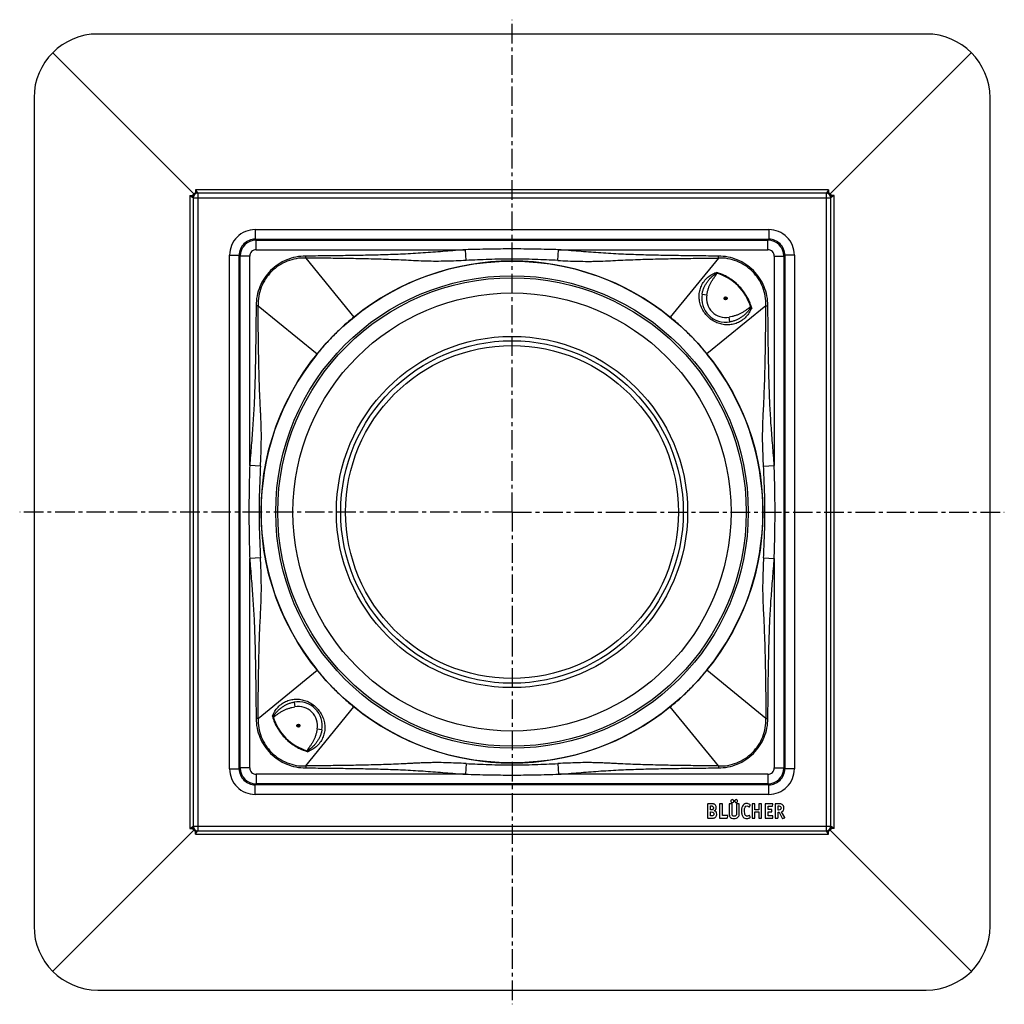
# Model space of a CAD drawing. Units: millimetres. Extents: x 57 to 366, y -339 to 257.
# Drawn here: x 57 to 366, y -339 to -30 of the extents above; entities that cross this region are included whole.
import ezdxf

# ---------------------------------------------------------------- set-up
doc = ezdxf.new("R2010")
doc.units = ezdxf.units.MM
doc.header["$LTSCALE"] = 16.335
doc.linetypes.add('CENTER', pattern=[0.6, 0.375, -0.075, 0.075, -0.075])
doc.layers.get('0').update_dxf_attribs({"linetype": 'CONTINUOUS'})
doc.layers.add('AXES', color=7, linetype='CONTINUOUS')
doc.layers.add('DEFAULT_1', color=7, linetype='CENTER')

msp = doc.modelspace()

# ---------------------------------------------------------------- linework, layer by layer
at = {"color": 7, "linetype": 'Continuous'}
for p, q in [((341.04, -34.13), (81.04, -34.13)), ((111.21, -84.3), (66.9, -39.99)), ((310.87, -84.3), (355.18, -39.99)), ((61.04, -54.13), (61.04, -314.13)), ((361.04, -314.13), (361.04, -54.13)), ((111.71, -83.05), (111.71, -83.97)), ((111.71, -83.05), (112.27, -83.86)), ((310.37, -83.05), (111.71, -83.05)), ((310.37, -83.05), (309.81, -83.86)), ((310.37, -83.05), (310.37, -83.97)), ((109.96, -84.8), (109.96, -283.46)), ((109.96, -84.8), (110.77, -85.36)), ((109.96, -84.8), (110.88, -84.8)), ((312.11, -84.8), (311.2, -84.8)), ((312.11, -84.8), (311.31, -85.36)), ((312.11, -283.46), (312.11, -84.8)), ((211.04, -105.38), (210.98, -105.38)), ((211.1, -105.38), (211.04, -105.38)), ((210.98, -262.88), (211.04, -262.88)), ((211.04, -262.88), (211.09, -262.88)), ((272.42, -275.85), (272.42, -280.07)), ((273.61, -275.72), (272.55, -275.72)), ((273.28, -276.38), (273.62, -276.38)), ((273.28, -277.58), (273.28, -276.38)), ((273.55, -277.58), (273.28, -277.58)), ((276.18, -275.85), (276.18, -280.07)), ((276.94, -275.72), (276.31, -275.72)), ((277.07, -279.4), (277.07, -275.85)), ((279.21, -275.85), (279.21, -278.69)), ((279.97, -275.72), (279.34, -275.72)), ((280.1, -278.69), (280.1, -275.85)), ((281.5, -275.85), (281.5, -278.7)), ((282.22, -275.72), (281.64, -275.72)), ((282.36, -278.69), (282.36, -275.85)), ((285.53, -276.63), (285.8, -276.15)), ((286.36, -275.85), (286.36, -280.07)), ((287.12, -275.72), (286.5, -275.72)), ((287.26, -277.56), (287.26, -275.86)), ((288.48, -277.56), (287.26, -277.56)), ((288.48, -275.86), (288.48, -277.56)), ((289.24, -275.72), (288.61, -275.72)), ((289.38, -280.07), (289.38, -275.85)), ((290.48, -275.85), (290.48, -280.07)), ((292.81, -275.72), (290.62, -275.72)), ((291.38, -276.43), (292.65, -276.43)), ((291.38, -277.5), (291.38, -276.43)), ((292.47, -277.5), (291.38, -277.5)), ((292.61, -278.08), (292.61, -277.64)), ((292.79, -276.32), (292.93, -275.87)), ((293.64, -275.85), (293.64, -280.05)), ((294.84, -275.72), (293.78, -275.72)), ((294.52, -276.38), (294.77, -276.38)), ((294.52, -277.67), (294.52, -276.38)), ((294.69, -277.67), (294.52, -277.67)), ((272.55, -280.21), (273.66, -280.21)), ((273.28, -278.26), (273.59, -278.26)), ((273.28, -279.49), (273.28, -278.26)), ((273.58, -279.49), (273.28, -279.49)), ((276.31, -280.21), (278.48, -280.21)), ((278.63, -279.4), (277.07, -279.4)), ((278.63, -280.09), (278.75, -279.55)), ((278.76, -279.47), (278.76, -279.49)), ((285.8, -279.81), (285.54, -279.36)), ((286.5, -280.21), (287.12, -280.21)), ((287.26, -278.22), (288.48, -278.22)), ((287.26, -280.07), (287.26, -278.22)), ((288.48, -278.22), (288.48, -280.07)), ((288.61, -280.21), (289.24, -280.21)), ((290.62, -280.21), (292.76, -280.21)), ((291.38, -278.22), (292.47, -278.22)), ((291.38, -279.49), (291.38, -278.22)), ((292.76, -279.49), (291.38, -279.49)), ((292.89, -280.07), (292.89, -279.63)), ((293.78, -280.21), (294.38, -280.21)), ((294.52, -278.37), (294.86, -278.37)), ((294.52, -280.07), (294.52, -278.37)), ((294.86, -278.37), (295.79, -280.23)), ((296.61, -279.97), (295.64, -278.26)), ((295.96, -280.31), (296.54, -280.14)), ((111.21, -283.96), (66.9, -328.27)), ((109.96, -283.46), (110.77, -282.9)), ((109.96, -283.46), (110.88, -283.46)), ((310.87, -283.96), (355.18, -328.27)), ((312.11, -283.46), (311.2, -283.46)), ((312.11, -283.46), (311.31, -282.9)), ((111.71, -285.21), (111.71, -284.29)), ((111.71, -285.21), (112.27, -284.4)), ((111.71, -285.21), (310.37, -285.21)), ((310.37, -285.21), (309.81, -284.4)), ((310.37, -285.21), (310.37, -284.29)), ((81.04, -334.13), (341.04, -334.13))]:
    msp.add_line(p, q, dxfattribs=at)
at = {"color": 9, "linetype": 'Continuous'}
for p, q in [((110.96, -85.55), (110.77, -85.36)), ((110.96, -85.55), (110.96, -282.71)), ((110.96, -85.55), (311.11, -85.55)), ((112.46, -84.05), (112.27, -83.86)), ((112.46, -84.05), (112.46, -284.21)), ((309.62, -84.05), (112.46, -84.05)), ((309.62, -84.05), (309.81, -83.86)), ((309.62, -84.05), (309.62, -284.21)), ((311.11, -85.55), (311.31, -85.36)), ((311.11, -282.71), (311.11, -85.55)), ((130.43, -95.52), (130.43, -98.52)), ((130.43, -95.52), (291.64, -95.52)), ((291.64, -95.52), (291.64, -98.52)), ((130.74, -98.83), (130.43, -98.52)), ((130.43, -98.52), (291.64, -98.52)), ((130.74, -101.83), (130.74, -98.83)), ((130.74, -98.83), (291.33, -98.83)), ((291.33, -98.83), (291.64, -98.52)), ((291.33, -101.83), (291.33, -98.83)), ((130.74, -101.83), (196.41, -101.83)), ((196.64, -105.19), (196.41, -101.83)), ((225.44, -105.19), (225.67, -101.83)), ((225.67, -101.83), (291.33, -101.83)), ((122.43, -264.73), (122.43, -103.52)), ((122.43, -103.52), (125.43, -103.52)), ((125.43, -264.73), (125.43, -103.52)), ((125.74, -103.83), (125.43, -103.52)), ((125.74, -264.42), (125.74, -103.83)), ((128.74, -103.83), (125.74, -103.83)), ((128.74, -169.5), (128.74, -103.83)), ((146.29, -104.44), (146.29, -103.82)), ((146.29, -104.44), (161.38, -123.01)), ((275.79, -104.44), (260.7, -123.01)), ((275.79, -104.44), (275.79, -103.82)), ((293.33, -103.83), (293.33, -169.5)), ((293.33, -103.83), (296.33, -103.83)), ((296.33, -103.83), (296.64, -103.52)), ((296.33, -103.83), (296.33, -264.42)), ((296.64, -103.52), (296.64, -264.73)), ((299.64, -103.52), (296.64, -103.52)), ((299.64, -103.52), (299.64, -264.73)), ((275.05, -109.2), (275.27, -109.19)), ((275.27, -109.19), (275.15, -108.92)), ((270.7, -115.73), (272.17, -116)), ((131.35, -119.38), (130.73, -119.38)), ((131.35, -119.38), (149.92, -134.47)), ((290.73, -119.38), (272.16, -134.47)), ((285.96, -120.12), (285.98, -119.89)), ((286.25, -120.02), (285.98, -119.89)), ((290.73, -119.38), (291.34, -119.38)), ((279.44, -124.47), (279.17, -122.99)), ((132.1, -169.73), (128.74, -169.5)), ((289.98, -169.73), (293.33, -169.5)), ((132.1, -198.53), (128.74, -198.76)), ((128.74, -264.42), (128.74, -198.76)), ((289.98, -198.53), (293.33, -198.76)), ((293.33, -198.76), (293.33, -264.42)), ((131.35, -248.88), (149.92, -233.79)), ((290.73, -248.88), (272.16, -233.79)), ((142.64, -243.79), (142.91, -245.26)), ((146.29, -263.82), (161.38, -245.25)), ((275.79, -263.82), (260.7, -245.25)), ((131.35, -248.88), (130.73, -248.88)), ((135.83, -248.24), (136.1, -248.36)), ((136.11, -248.14), (136.1, -248.36)), ((290.73, -248.88), (291.34, -248.88)), ((151.38, -252.53), (149.9, -252.26)), ((147.03, -259.06), (146.8, -259.07)), ((146.8, -259.07), (146.93, -259.34)), ((122.43, -264.73), (125.43, -264.73)), ((125.74, -264.42), (125.43, -264.73)), ((128.74, -264.42), (125.74, -264.42)), ((146.29, -263.82), (146.29, -264.44)), ((196.64, -263.07), (196.41, -266.42)), ((225.44, -263.07), (225.67, -266.42)), ((275.79, -263.82), (275.79, -264.44)), ((293.33, -264.42), (296.33, -264.42)), ((296.33, -264.42), (296.64, -264.73)), ((299.64, -264.73), (296.64, -264.73)), ((130.74, -266.42), (130.74, -269.42)), ((196.41, -266.42), (130.74, -266.42)), ((291.33, -266.42), (225.67, -266.42)), ((291.33, -266.42), (291.33, -269.42)), ((130.74, -269.42), (130.43, -269.73)), ((291.64, -269.73), (130.43, -269.73)), ((130.43, -272.73), (130.43, -269.73)), ((291.33, -269.42), (130.74, -269.42)), ((291.33, -269.42), (291.64, -269.73)), ((291.64, -272.73), (291.64, -269.73)), ((291.64, -272.73), (130.43, -272.73)), ((110.96, -282.71), (110.77, -282.9)), ((110.96, -282.71), (311.11, -282.71)), ((112.46, -284.21), (112.27, -284.4)), ((112.46, -284.21), (309.62, -284.21)), ((309.62, -284.21), (309.81, -284.4)), ((311.11, -282.71), (311.31, -282.9))]:
    msp.add_line(p, q, dxfattribs=at)
at = {"color": 7, "linetype": 'Continuous'}
for centre, radius, start, end in [((81.04, -54.13), 20, 90, 180), ((341.04, -54.13), 20, 0, 90), ((211.04, -184.13), 78.75, 90.0381, 128.915), ((211.04, -184.13), 78.75, 51.0865, 89.9577), ((278.07, -117.1), 7.5, 169.5021, 280.4979), ((211, -184.09), 78.7, 129.0928, 132.2175), ((210.84, -183.89), 78.44, 128.9139, 129.0939), ((211.23, -183.89), 78.44, 50.9061, 51.0862), ((211.03, -184.14), 78.76, 47.7841, 50.9059), ((211.02, -184.11), 78.73, 132.5036, 134.0023), ((211.02, -184.11), 78.72, 132.2161, 132.5034), ((211.06, -184.11), 78.72, 47.4935, 47.7842), ((211.02, -184.15), 78.78, 45.9961, 47.4929), ((211.06, -184.15), 78.78, 135.9961, 137.4929), ((211.02, -184.11), 78.72, 135.7488, 135.9961), ((211.04, -184.13), 78.75, 134.2507, 135.7487), ((211.02, -184.11), 78.72, 134.0019, 134.2507), ((211.06, -184.11), 78.72, 45.7488, 45.9961), ((211.04, -184.13), 78.75, 44.2507, 45.7487), ((211.06, -184.11), 78.72, 44.0019, 44.2507), ((211.06, -184.11), 78.73, 42.5036, 44.0023), ((211.05, -184.14), 78.76, 137.7841, 140.9059), ((211.02, -184.11), 78.72, 137.4935, 137.7842), ((211.06, -184.11), 78.72, 42.2161, 42.5034), ((211.08, -184.09), 78.7, 39.0928, 42.2175), ((211.04, -184.13), 78.75, 141.0862, 218.9138), ((210.8, -183.93), 78.44, 140.9061, 141.0862), ((211.28, -183.93), 78.44, 38.9139, 39.0939), ((211.04, -184.13), 78.75, 321.0858, 38.9142), ((210.8, -184.33), 78.44, 218.9139, 219.0939), ((211, -184.16), 78.7, 219.0928, 222.2175), ((211.03, -184.12), 78.76, 317.7841, 320.9059), ((211.28, -184.32), 78.44, 320.9061, 321.0862), ((211.02, -184.15), 78.72, 222.2161, 222.5034), ((211.02, -184.14), 78.73, 222.5036, 224.0023), ((211.02, -184.11), 78.78, 315.9961, 317.4929), ((211.06, -184.15), 78.72, 317.4935, 317.7842), ((211.02, -184.15), 78.72, 224.0019, 224.2507), ((211.04, -184.13), 78.75, 224.2507, 225.7487), ((211.02, -184.15), 78.72, 225.7488, 225.9961), ((211.06, -184.11), 78.78, 225.9961, 227.4929), ((211.05, -184.15), 78.73, 312.5036, 314.0023), ((211.06, -184.15), 78.72, 314.0019, 314.2507), ((211.04, -184.13), 78.75, 314.2507, 315.7487), ((211.06, -184.15), 78.72, 315.7488, 315.9961), ((144, -251.16), 7.5, 349.5021, 100.4979), ((211.02, -184.15), 78.72, 227.4935, 227.7842), ((211.05, -184.12), 78.76, 227.7841, 230.9059), ((211.07, -184.17), 78.7, 309.0928, 312.2175), ((211.06, -184.15), 78.72, 312.2161, 312.5034), ((210.84, -184.37), 78.44, 230.9061, 231.0862), ((211.04, -184.13), 78.75, 231.0865, 269.9577), ((211.04, -184.13), 78.75, 270.0381, 308.915), ((211.24, -184.37), 78.44, 308.9139, 309.0939), ((273.85, -276.87), 1.28, 0.0695, 25.708), ((81.04, -314.13), 20, 180, 270), ((341.04, -314.13), 20, 270, 360)]:
    msp.add_arc(centre, radius, start, end, dxfattribs=at)
at = {"color": 9, "linetype": 'Continuous'}
for centre, radius, start, end in [((112.46, -85.56), 1.5, 90.1984, 179.8016), ((309.61, -85.56), 1.5, 0.1984, 89.8016), ((130.43, -103.52), 8, 89.9974, 180.0026), ((291.64, -103.52), 8, 359.9974, 90.0026), ((130.43, -103.52), 5, 89.9865, 180.0135), ((130.74, -103.83), 5, 90.0084, 179.9916), ((291.33, -103.83), 5, 0.0084, 89.9916), ((291.65, -103.52), 5, 359.9865, 90.0135), ((130.74, -103.83), 2, 89.9974, 180.0026), ((291.33, -103.83), 2, 359.9974, 90.0026), ((263.88, -105.1), 11.9, 339.8246, 341.2612), ((270.7, -124.47), 15.95, 16.6702, 73.3298), ((278.07, -117.1), 6, 169.5021, 280.4979), ((290.08, -131.31), 11.92, 108.743, 110.1769), ((144, -251.16), 6, 349.5021, 100.4979), ((132, -236.95), 11.92, 288.7431, 290.1768), ((151.38, -243.79), 15.95, 196.6702, 253.3298), ((158.2, -263.16), 11.9, 159.8246, 161.2611), ((130.43, -264.74), 8, 179.9974, 270.0026), ((130.43, -264.74), 5, 179.9864, 270.0136), ((130.74, -264.42), 5, 180.0084, 269.9916), ((130.74, -264.42), 2, 179.9974, 270.0026), ((291.33, -264.42), 5, 270.0084, 359.9916), ((291.33, -264.42), 2, 269.9974, 0.0026), ((291.64, -264.74), 8, 269.9974, 0.0026), ((291.65, -264.74), 5, 269.9864, 0.0136), ((112.46, -282.7), 1.5, 180.1984, 269.8016), ((309.61, -282.7), 1.5, 270.1984, 359.8016)]:
    msp.add_arc(centre, radius, start, end, dxfattribs=at)
at = {"color": 7, "linetype": 'Continuous'}
for points in [[(110.77, -85.36), (110.77, -85.26), (110.79, -85.07), (110.87, -84.78), (111.01, -84.52), (111.2, -84.29), (111.43, -84.1), (111.69, -83.96), (111.98, -83.88), (112.17, -83.86), (112.27, -83.86)], [(309.81, -83.86), (309.9, -83.86), (310.1, -83.88), (310.38, -83.96), (310.65, -84.1), (310.88, -84.29), (311.06, -84.52), (311.2, -84.78), (311.29, -85.07), (311.31, -85.26), (311.31, -85.36)], [(112.27, -284.4), (112.17, -284.4), (111.98, -284.38), (111.69, -284.29), (111.43, -284.15), (111.2, -283.97), (111.01, -283.74), (110.87, -283.48), (110.79, -283.19), (110.77, -282.99), (110.77, -282.9)], [(311.31, -282.9), (311.31, -282.99), (311.29, -283.19), (311.2, -283.48), (311.06, -283.74), (310.88, -283.97), (310.65, -284.15), (310.38, -284.29), (310.1, -284.38), (309.9, -284.4), (309.81, -284.4)]]:
    msp.add_open_spline(points, degree=3, knots=[0, 0, 0, 0, 0.125007, 0.250003, 0.375001, 0.5, 0.624998, 0.749996, 0.874993, 1, 1, 1, 1], dxfattribs=at)
at = {"color": 9, "linetype": 'Continuous'}
for points, knots in [([(196.41, -101.83), (195.37, -101.91), (193.28, -102.06), (190.15, -102.31), (187.03, -102.57), (183.9, -102.8), (180.77, -103.01), (177.64, -103.18), (174.51, -103.31), (170.33, -103.46), (165.1, -103.59), (158.83, -103.69), (152.56, -103.77), (148.38, -103.81), (146.29, -103.82)], [0, 0, 0, 0, 0.0625, 0.125, 0.1875, 0.25, 0.3125, 0.375, 0.4375, 0.5, 0.625, 0.75, 0.875, 1, 1, 1, 1]), ([(225.67, -101.83), (224.45, -101.79), (222.01, -101.72), (217.14, -101.62), (211.04, -101.56), (204.94, -101.62), (200.07, -101.72), (197.63, -101.79), (196.41, -101.83)], [0, 0, 0, 0, 0.125001, 0.250001, 0.5, 0.749999, 0.874999, 1, 1, 1, 1]), ([(275.79, -103.82), (273.7, -103.81), (269.52, -103.77), (263.25, -103.69), (256.98, -103.59), (251.75, -103.46), (247.57, -103.31), (244.44, -103.18), (241.31, -103.01), (238.18, -102.8), (235.05, -102.57), (231.92, -102.31), (228.8, -102.06), (226.71, -101.91), (225.67, -101.83)], [0, 0, 0, 0, 0.125, 0.25, 0.375, 0.5, 0.5625, 0.625, 0.6875, 0.75, 0.8125, 0.875, 0.9375, 1, 1, 1, 1]), ([(146.29, -103.82), (145.27, -103.83), (143.23, -104.03), (140.3, -104.92), (137.59, -106.36), (135.22, -108.31), (133.27, -110.68), (131.83, -113.39), (130.94, -116.32), (130.74, -118.36), (130.73, -119.38)], [0, 0, 0, 0, 0.125008, 0.250008, 0.375005, 0.5, 0.624995, 0.749992, 0.874992, 1, 1, 1, 1]), ([(146.29, -104.44), (145.31, -104.4), (143.32, -104.53), (140.46, -105.34), (137.81, -106.72), (135.51, -108.6), (133.63, -110.91), (132.25, -113.55), (131.44, -116.41), (131.31, -118.4), (131.35, -119.38)], [0, 0, 0, 0, 0.124989, 0.249989, 0.374994, 0.5, 0.625006, 0.750011, 0.875011, 1, 1, 1, 1]), ([(196.64, -105.19), (195.59, -105.24), (193.5, -105.34), (190.37, -105.45), (187.23, -105.49), (184.1, -105.44), (180.96, -105.31), (177.82, -105.15), (174.67, -105.01), (171.52, -104.88), (168.37, -104.78), (164.17, -104.67), (158.91, -104.58), (152.6, -104.5), (148.39, -104.46), (146.29, -104.44)], [0, 0, 0, 0, 0.062404, 0.124701, 0.186908, 0.249104, 0.311401, 0.373837, 0.436375, 0.498966, 0.56158, 0.624204, 0.749465, 0.874732, 1, 1, 1, 1]), ([(225.44, -105.19), (224.24, -105.13), (221.84, -105.02), (218.25, -104.87), (214.64, -104.78), (211.04, -104.75), (207.43, -104.78), (203.83, -104.87), (200.23, -105.02), (197.84, -105.13), (196.64, -105.19)], [0, 0, 0, 0, 0.124844, 0.249834, 0.3749, 0.5, 0.6251, 0.750166, 0.875156, 1, 1, 1, 1]), ([(225.44, -105.19), (226.48, -105.24), (228.58, -105.34), (231.71, -105.45), (234.32, -105.48), (236.41, -105.47), (238.5, -105.42), (241.12, -105.31), (244.26, -105.15), (247.4, -105.01), (250.55, -104.88), (253.71, -104.78), (257.91, -104.67), (263.17, -104.58), (269.48, -104.5), (273.68, -104.46), (275.79, -104.44)], [0, 0, 0, 0, 0.062404, 0.124701, 0.186907, 0.218, 0.249105, 0.311401, 0.373838, 0.436376, 0.498966, 0.56158, 0.624205, 0.749466, 0.874732, 1, 1, 1, 1]), ([(291.34, -119.38), (291.34, -118.36), (291.13, -116.32), (290.25, -113.39), (288.8, -110.68), (286.86, -108.31), (284.49, -106.36), (281.78, -104.92), (278.84, -104.03), (276.81, -103.83), (275.79, -103.82)], [0, 0, 0, 0, 0.125008, 0.250008, 0.375005, 0.5, 0.624995, 0.749992, 0.874992, 1, 1, 1, 1]), ([(290.73, -119.38), (290.77, -118.4), (290.63, -116.41), (289.83, -113.55), (288.45, -110.91), (286.57, -108.6), (284.26, -106.72), (281.62, -105.34), (278.76, -104.53), (276.77, -104.4), (275.79, -104.44)], [0, 0, 0, 0, 0.124989, 0.249989, 0.374994, 0.5, 0.625006, 0.750011, 0.875011, 1, 1, 1, 1]), ([(270.3, -113.6), (270.51, -113.08), (271.03, -112.06), (272.13, -110.72), (273.52, -109.63), (274.59, -109.12), (275.15, -108.92)], [0, 0, 0, 0, 0.243723, 0.492042, 0.74455, 1, 1, 1, 1]), ([(270.7, -115.73), (270.76, -115.4), (270.91, -114.76), (271.23, -113.81), (271.59, -113.06), (271.92, -112.48), (272.19, -112.06), (272.49, -111.65), (272.81, -111.26), (273.15, -110.88), (273.45, -110.59), (273.7, -110.36), (273.89, -110.19), (274.09, -110.03), (274.29, -109.87), (274.45, -109.74), (274.59, -109.64), (274.69, -109.56), (274.79, -109.48), (274.87, -109.41), (274.93, -109.35), (274.98, -109.31), (275.02, -109.26), (275.04, -109.22), (275.05, -109.2)], [0, 0, 0, 0, 0.123266, 0.24686, 0.37095, 0.433237, 0.495679, 0.558276, 0.621022, 0.683908, 0.746921, 0.778474, 0.810053, 0.841657, 0.873284, 0.904933, 0.920765, 0.936602, 0.952445, 0.968292, 0.976218, 0.984147, 0.992076, 1, 1, 1, 1]), ([(272.17, -116), (272.23, -115.69), (272.36, -115.07), (272.61, -114.16), (272.93, -113.27), (273.25, -112.55), (273.55, -111.99), (273.79, -111.58), (274.04, -111.18), (274.31, -110.8), (274.59, -110.42), (274.83, -110.1), (275.01, -109.84), (275.11, -109.67), (275.19, -109.53), (275.25, -109.39), (275.28, -109.27), (275.27, -109.19)], [0, 0, 0, 0, 0.125028, 0.250049, 0.375061, 0.500065, 0.562579, 0.625093, 0.687607, 0.750121, 0.812637, 0.875153, 0.90641, 0.937662, 0.953291, 0.968917, 1, 1, 1, 1]), ([(286.25, -120.02), (286.05, -119.37), (285.58, -118.08), (284.65, -116.26), (283.5, -114.56), (282.14, -113.03), (280.6, -111.67), (278.91, -110.52), (277.09, -109.58), (275.8, -109.11), (275.15, -108.92)], [0, 0, 0, 0, 0.125002, 0.250001, 0.375, 0.5, 0.625, 0.749999, 0.874998, 1, 1, 1, 1]), ([(286.25, -120.02), (286.05, -120.56), (285.55, -121.6), (284.51, -122.97), (283.22, -124.06), (281.75, -124.85), (280.18, -125.31), (278.55, -125.45), (276.91, -125.27), (275.31, -124.77), (273.79, -123.96), (272.44, -122.86), (271.31, -121.53), (270.47, -120.03), (269.94, -118.43), (269.72, -116.79), (269.82, -115.16), (270.11, -114.11), (270.3, -113.6)], [0, 0, 0, 0, 0.064514, 0.128314, 0.191096, 0.252741, 0.313492, 0.373954, 0.434929, 0.49717, 0.561041, 0.626141, 0.691312, 0.75535, 0.817759, 0.878836, 0.939314, 1, 1, 1, 1]), ([(130.73, -119.38), (130.72, -121.47), (130.68, -125.65), (130.6, -131.92), (130.49, -138.19), (130.37, -143.42), (130.22, -147.6), (130.09, -150.73), (129.92, -153.86), (129.71, -156.99), (129.48, -160.12), (129.22, -163.24), (128.97, -166.37), (128.82, -168.45), (128.74, -169.5)], [0, 0, 0, 0, 0.125, 0.25, 0.375, 0.5, 0.5625, 0.625, 0.6875, 0.75, 0.8125, 0.875, 0.9375, 1, 1, 1, 1]), ([(132.1, -169.73), (132.15, -168.68), (132.25, -166.59), (132.34, -163.98), (132.38, -161.89), (132.39, -160.32), (132.38, -158.75), (132.34, -157.19), (132.28, -155.62), (132.22, -154.05), (132.14, -152.48), (132.06, -150.91), (131.99, -149.34), (131.89, -147.24), (131.79, -144.61), (131.69, -141.46), (131.58, -137.26), (131.49, -132), (131.41, -125.69), (131.37, -121.48), (131.35, -119.38)], [0, 0, 0, 0, 0.062404, 0.1247, 0.155812, 0.186908, 0.218001, 0.249106, 0.280237, 0.311403, 0.342606, 0.373841, 0.4051, 0.436378, 0.49897, 0.561583, 0.624207, 0.749468, 0.874733, 1, 1, 1, 1]), ([(285.98, -119.89), (285.9, -119.89), (285.78, -119.92), (285.63, -119.98), (285.49, -120.05), (285.33, -120.16), (285.07, -120.34), (284.75, -120.57), (284.37, -120.85), (283.98, -121.12), (283.58, -121.38), (283.18, -121.62), (282.62, -121.91), (281.9, -122.24), (281.01, -122.55), (280.09, -122.81), (279.48, -122.94), (279.17, -122.99)], [0, 0, 0, 0, 0.031083, 0.04671, 0.062338, 0.09359, 0.124847, 0.187363, 0.249879, 0.312394, 0.374907, 0.437421, 0.499936, 0.624939, 0.749952, 0.874972, 1, 1, 1, 1]), ([(285.96, -120.12), (285.94, -120.13), (285.91, -120.15), (285.86, -120.19), (285.81, -120.24), (285.76, -120.3), (285.69, -120.38), (285.61, -120.48), (285.53, -120.58), (285.43, -120.71), (285.3, -120.88), (285.14, -121.08), (284.97, -121.28), (284.81, -121.47), (284.58, -121.72), (284.28, -122.02), (283.91, -122.36), (283.52, -122.68), (283.11, -122.98), (282.69, -123.25), (282.11, -123.58), (281.35, -123.93), (280.41, -124.26), (279.76, -124.41), (279.44, -124.47)], [0, 0, 0, 0, 0.007924, 0.015853, 0.023782, 0.031708, 0.047555, 0.063398, 0.079235, 0.095067, 0.126716, 0.158343, 0.189947, 0.221526, 0.253079, 0.316092, 0.378978, 0.441724, 0.504321, 0.566763, 0.629051, 0.75314, 0.876734, 1, 1, 1, 1]), ([(289.98, -169.73), (289.93, -168.68), (289.83, -166.59), (289.72, -163.46), (289.67, -160.32), (289.73, -157.19), (289.86, -154.05), (290.02, -150.91), (290.16, -147.76), (290.28, -144.61), (290.38, -141.46), (290.49, -137.26), (290.59, -132), (290.67, -125.69), (290.71, -121.48), (290.73, -119.38)], [0, 0, 0, 0, 0.062404, 0.124701, 0.186908, 0.249105, 0.311401, 0.373837, 0.436375, 0.498966, 0.56158, 0.624204, 0.749465, 0.874732, 1, 1, 1, 1]), ([(293.33, -169.5), (293.26, -168.46), (293.11, -166.37), (292.85, -163.24), (292.6, -160.12), (292.36, -156.99), (292.16, -153.86), (291.99, -150.73), (291.85, -147.6), (291.71, -143.42), (291.58, -138.19), (291.47, -131.92), (291.4, -125.65), (291.36, -121.47), (291.34, -119.38)], [0, 0, 0, 0, 0.0625, 0.125, 0.1875, 0.25, 0.3125, 0.375, 0.4375, 0.5, 0.625, 0.75, 0.875, 1, 1, 1, 1]), ([(128.74, -169.5), (128.7, -170.72), (128.63, -173.15), (128.52, -178.03), (128.47, -184.13), (128.52, -190.23), (128.63, -195.1), (128.7, -197.54), (128.74, -198.76)], [0, 0, 0, 0, 0.125001, 0.250001, 0.5, 0.749999, 0.874999, 1, 1, 1, 1]), ([(132.1, -169.73), (132.04, -170.93), (131.93, -173.32), (131.78, -176.92), (131.69, -180.52), (131.66, -184.13), (131.69, -187.73), (131.78, -191.33), (131.93, -194.93), (132.04, -197.33), (132.1, -198.53)], [0, 0, 0, 0, 0.124844, 0.249834, 0.3749, 0.5, 0.6251, 0.750166, 0.875156, 1, 1, 1, 1]), ([(289.98, -198.53), (290.03, -197.33), (290.15, -194.93), (290.29, -191.34), (290.39, -187.73), (290.42, -184.13), (290.39, -180.53), (290.29, -176.92), (290.15, -173.33), (290.03, -170.93), (289.98, -169.73)], [0, 0, 0, 0, 0.124844, 0.249834, 0.3749, 0.5, 0.6251, 0.750166, 0.875156, 1, 1, 1, 1]), ([(293.33, -198.76), (293.37, -197.54), (293.44, -195.1), (293.55, -190.23), (293.61, -184.13), (293.55, -178.03), (293.44, -173.16), (293.37, -170.72), (293.33, -169.5)], [0, 0, 0, 0, 0.125001, 0.250001, 0.5, 0.749999, 0.874999, 1, 1, 1, 1]), ([(128.74, -198.76), (128.82, -199.8), (128.97, -201.89), (129.22, -205.01), (129.48, -208.14), (129.71, -211.27), (129.92, -214.4), (130.09, -217.53), (130.22, -220.66), (130.37, -224.84), (130.49, -230.07), (130.6, -236.34), (130.68, -242.61), (130.72, -246.79), (130.73, -248.88)], [0, 0, 0, 0, 0.0625, 0.125, 0.1875, 0.25, 0.3125, 0.375, 0.4375, 0.5, 0.625, 0.75, 0.875, 1, 1, 1, 1]), ([(131.35, -248.88), (131.37, -246.77), (131.41, -242.57), (131.49, -236.26), (131.58, -231), (131.69, -226.8), (131.79, -223.64), (131.91, -220.49), (132.04, -217.87), (132.14, -215.77), (132.24, -213.68), (132.33, -211.59), (132.38, -209.5), (132.39, -207.41), (132.36, -204.8), (132.25, -201.66), (132.15, -199.57), (132.1, -198.53)], [0, 0, 0, 0, 0.125268, 0.250534, 0.375794, 0.438419, 0.501033, 0.563623, 0.626161, 0.657396, 0.688598, 0.750895, 0.781999, 0.813092, 0.875299, 0.937596, 1, 1, 1, 1]), ([(289.98, -198.53), (289.93, -199.58), (289.83, -201.67), (289.72, -204.8), (289.68, -207.42), (289.7, -209.5), (289.75, -211.59), (289.86, -214.21), (290.02, -217.35), (290.16, -220.49), (290.28, -223.64), (290.38, -226.8), (290.49, -231), (290.59, -236.26), (290.67, -242.57), (290.71, -246.77), (290.73, -248.88)], [0, 0, 0, 0, 0.062404, 0.124701, 0.186907, 0.218, 0.249105, 0.311401, 0.373838, 0.436376, 0.498966, 0.56158, 0.624205, 0.749466, 0.874732, 1, 1, 1, 1]), ([(291.34, -248.88), (291.36, -246.79), (291.4, -242.61), (291.47, -236.34), (291.58, -230.07), (291.71, -224.84), (291.85, -220.66), (291.99, -217.53), (292.16, -214.4), (292.36, -211.27), (292.6, -208.14), (292.85, -205.01), (293.11, -201.89), (293.26, -199.8), (293.33, -198.76)], [0, 0, 0, 0, 0.125, 0.25, 0.375, 0.5, 0.5625, 0.625, 0.6875, 0.75, 0.8125, 0.875, 0.9375, 1, 1, 1, 1]), ([(135.83, -248.24), (136.02, -247.7), (136.52, -246.65), (137.57, -245.29), (138.86, -244.2), (140.32, -243.41), (141.9, -242.95), (143.53, -242.81), (145.17, -242.99), (146.77, -243.49), (148.28, -244.3), (149.64, -245.4), (150.76, -246.73), (151.6, -248.23), (152.14, -249.83), (152.35, -251.46), (152.25, -253.1), (151.97, -254.15), (151.77, -254.65)], [0, 0, 0, 0, 0.064514, 0.128314, 0.191096, 0.252741, 0.313492, 0.373954, 0.434929, 0.49717, 0.561041, 0.626141, 0.691312, 0.75535, 0.817759, 0.878836, 0.939314, 1, 1, 1, 1]), ([(136.11, -248.14), (136.13, -248.13), (136.17, -248.11), (136.23, -248.05), (136.31, -247.97), (136.39, -247.88), (136.47, -247.78), (136.55, -247.68), (136.65, -247.54), (136.78, -247.38), (136.94, -247.18), (137.1, -246.98), (137.27, -246.79), (137.5, -246.54), (137.79, -246.24), (138.17, -245.9), (138.56, -245.58), (138.97, -245.28), (139.39, -245.01), (139.97, -244.68), (140.72, -244.32), (141.67, -244), (142.31, -243.85), (142.64, -243.79)], [0, 0, 0, 0, 0.007924, 0.015853, 0.031704, 0.047551, 0.063394, 0.079231, 0.095063, 0.126712, 0.158339, 0.189944, 0.221523, 0.253076, 0.316089, 0.378975, 0.441721, 0.504318, 0.566761, 0.629049, 0.753139, 0.876733, 1, 1, 1, 1]), ([(136.1, -248.36), (136.18, -248.37), (136.3, -248.34), (136.44, -248.28), (136.58, -248.21), (136.75, -248.1), (137.01, -247.92), (137.32, -247.68), (137.71, -247.4), (138.09, -247.13), (138.49, -246.88), (138.9, -246.64), (139.46, -246.34), (140.18, -246.02), (141.07, -245.7), (141.98, -245.45), (142.6, -245.32), (142.91, -245.26)], [0, 0, 0, 0, 0.031083, 0.046709, 0.062338, 0.09359, 0.124847, 0.187363, 0.249879, 0.312393, 0.374907, 0.437421, 0.499935, 0.624939, 0.749951, 0.874972, 1, 1, 1, 1]), ([(130.73, -248.88), (130.74, -249.9), (130.94, -251.93), (131.83, -254.87), (133.27, -257.58), (135.22, -259.95), (137.59, -261.9), (140.3, -263.34), (143.23, -264.22), (145.27, -264.43), (146.29, -264.44)], [0, 0, 0, 0, 0.125008, 0.250008, 0.375005, 0.5, 0.624995, 0.749992, 0.874992, 1, 1, 1, 1]), ([(131.35, -248.88), (131.31, -249.86), (131.44, -251.85), (132.25, -254.71), (133.63, -257.35), (135.51, -259.66), (137.81, -261.54), (140.46, -262.92), (143.32, -263.73), (145.31, -263.86), (146.29, -263.82)], [0, 0, 0, 0, 0.124989, 0.249989, 0.374994, 0.5, 0.625006, 0.750011, 0.875011, 1, 1, 1, 1]), ([(135.83, -248.24), (136.02, -248.89), (136.49, -250.18), (137.43, -252), (138.58, -253.69), (139.94, -255.23), (141.47, -256.59), (143.17, -257.74), (144.99, -258.67), (146.28, -259.14), (146.93, -259.34)], [0, 0, 0, 0, 0.125002, 0.250001, 0.375, 0.5, 0.625, 0.749999, 0.874998, 1, 1, 1, 1]), ([(275.79, -263.82), (276.77, -263.86), (278.76, -263.73), (281.62, -262.92), (284.26, -261.54), (286.57, -259.66), (288.45, -257.35), (289.83, -254.71), (290.63, -251.85), (290.77, -249.86), (290.73, -248.88)], [0, 0, 0, 0, 0.124989, 0.249989, 0.374994, 0.5, 0.625006, 0.750011, 0.875011, 1, 1, 1, 1]), ([(275.79, -264.44), (276.81, -264.43), (278.84, -264.22), (281.78, -263.34), (284.49, -261.9), (286.86, -259.95), (288.8, -257.58), (290.25, -254.87), (291.13, -251.93), (291.34, -249.9), (291.34, -248.88)], [0, 0, 0, 0, 0.125008, 0.250008, 0.375005, 0.5, 0.624995, 0.749992, 0.874992, 1, 1, 1, 1]), ([(149.9, -252.26), (149.85, -252.57), (149.72, -253.18), (149.46, -254.1), (149.15, -254.99), (148.82, -255.71), (148.53, -256.27), (148.29, -256.67), (148.03, -257.07), (147.76, -257.46), (147.48, -257.84), (147.25, -258.16), (147.07, -258.42), (146.96, -258.58), (146.89, -258.72), (146.83, -258.87), (146.8, -258.99), (146.8, -259.07)], [0, 0, 0, 0, 0.125028, 0.250048, 0.375061, 0.500064, 0.562579, 0.625093, 0.687606, 0.750121, 0.812637, 0.875153, 0.90641, 0.937662, 0.95329, 0.968917, 1, 1, 1, 1]), ([(151.38, -252.53), (151.32, -252.85), (151.17, -253.5), (150.84, -254.44), (150.49, -255.2), (150.16, -255.78), (149.89, -256.2), (149.59, -256.61), (149.27, -257), (148.93, -257.37), (148.63, -257.67), (148.38, -257.9), (148.19, -258.06), (147.99, -258.23), (147.79, -258.39), (147.62, -258.52), (147.49, -258.62), (147.39, -258.7), (147.29, -258.78), (147.21, -258.85), (147.15, -258.91), (147.1, -258.95), (147.06, -259), (147.04, -259.04), (147.03, -259.06)], [0, 0, 0, 0, 0.123266, 0.24686, 0.370949, 0.433237, 0.495679, 0.558276, 0.621022, 0.683907, 0.746921, 0.778473, 0.810053, 0.841657, 0.873284, 0.904933, 0.920765, 0.936602, 0.952445, 0.968292, 0.976218, 0.984147, 0.992076, 1, 1, 1, 1]), ([(151.77, -254.65), (151.57, -255.18), (151.05, -256.2), (149.94, -257.54), (148.55, -258.62), (147.49, -259.14), (146.93, -259.34)], [0, 0, 0, 0, 0.243723, 0.492042, 0.74455, 1, 1, 1, 1]), ([(196.64, -263.07), (195.59, -263.02), (193.5, -262.92), (190.36, -262.81), (187.75, -262.77), (185.66, -262.79), (184.1, -262.83), (182.53, -262.88), (180.96, -262.95), (179.39, -263.03), (177.29, -263.13), (174.67, -263.25), (171.52, -263.38), (168.37, -263.48), (164.17, -263.58), (158.91, -263.68), (152.6, -263.76), (148.39, -263.8), (146.29, -263.82)], [0, 0, 0, 0, 0.062404, 0.1247, 0.186907, 0.218, 0.249105, 0.280236, 0.311402, 0.342604, 0.373838, 0.436377, 0.498967, 0.561581, 0.624206, 0.749466, 0.874732, 1, 1, 1, 1]), ([(146.29, -264.44), (148.38, -264.45), (152.56, -264.49), (158.83, -264.57), (165.1, -264.67), (170.33, -264.8), (174.5, -264.94), (177.64, -265.08), (180.77, -265.25), (183.9, -265.45), (187.03, -265.69), (190.15, -265.95), (193.28, -266.2), (195.36, -266.35), (196.41, -266.42)], [0, 0, 0, 0, 0.125, 0.25, 0.375, 0.5, 0.5625, 0.625, 0.6875, 0.75, 0.8125, 0.875, 0.9375, 1, 1, 1, 1]), ([(196.64, -263.07), (197.84, -263.12), (200.23, -263.24), (203.83, -263.38), (207.43, -263.48), (211.04, -263.51), (214.64, -263.48), (218.24, -263.38), (221.84, -263.24), (224.24, -263.12), (225.44, -263.07)], [0, 0, 0, 0, 0.124844, 0.249834, 0.3749, 0.5, 0.6251, 0.750166, 0.875156, 1, 1, 1, 1]), ([(275.79, -263.82), (273.68, -263.8), (269.48, -263.76), (263.17, -263.68), (257.91, -263.58), (253.7, -263.48), (250.55, -263.38), (247.4, -263.25), (244.78, -263.13), (242.68, -263.03), (241.11, -262.95), (239.55, -262.88), (237.98, -262.83), (236.41, -262.79), (234.32, -262.77), (231.71, -262.81), (228.57, -262.92), (226.48, -263.02), (225.44, -263.07)], [0, 0, 0, 0, 0.125267, 0.250533, 0.375794, 0.438418, 0.501032, 0.563623, 0.626161, 0.657395, 0.688597, 0.719764, 0.750895, 0.781999, 0.813093, 0.875299, 0.937596, 1, 1, 1, 1]), ([(225.67, -266.42), (226.71, -266.35), (228.8, -266.2), (231.92, -265.95), (235.05, -265.69), (238.18, -265.45), (241.31, -265.25), (244.44, -265.08), (247.57, -264.94), (251.75, -264.8), (256.97, -264.67), (263.25, -264.57), (269.52, -264.49), (273.7, -264.45), (275.79, -264.44)], [0, 0, 0, 0, 0.0625, 0.125, 0.1875, 0.25, 0.3125, 0.375, 0.4375, 0.5, 0.625, 0.75, 0.875, 1, 1, 1, 1]), ([(196.41, -266.42), (197.62, -266.46), (200.06, -266.53), (204.94, -266.64), (211.04, -266.7), (217.13, -266.64), (222.01, -266.53), (224.45, -266.46), (225.67, -266.42)], [0, 0, 0, 0, 0.125001, 0.250001, 0.5, 0.749999, 0.874999, 1, 1, 1, 1])]:
    msp.add_open_spline(points, degree=3, knots=knots, dxfattribs=at)
at = {"color": 7, "linetype": 'Continuous'}
for points in [[(279.86, -274.51), (279.77, -274.6), (279.72, -274.71), (279.72, -274.83)], [(279.72, -274.83), (279.72, -274.96), (279.76, -275.08), (279.86, -275.17)], [(280.2, -274.38), (280.06, -274.38), (279.95, -274.42), (279.86, -274.51)], [(280.52, -274.51), (280.42, -274.42), (280.32, -274.38), (280.2, -274.38)], [(280.65, -274.84), (280.65, -274.72), (280.61, -274.6), (280.52, -274.51)], [(280.52, -275.17), (280.61, -275.08), (280.65, -274.97), (280.65, -274.84)], [(281.05, -274.51), (280.96, -274.6), (280.92, -274.71), (280.92, -274.83)], [(280.92, -274.83), (280.92, -274.96), (280.96, -275.08), (281.05, -275.17)], [(281.39, -274.37), (281.26, -274.37), (281.14, -274.41), (281.05, -274.51)], [(281.71, -274.51), (281.62, -274.41), (281.52, -274.37), (281.39, -274.37)], [(281.85, -274.83), (281.85, -274.71), (281.81, -274.6), (281.71, -274.51)], [(281.71, -275.17), (281.81, -275.08), (281.85, -274.96), (281.85, -274.83)], [(272.44, -275.74), (272.43, -275.76), (272.42, -275.8), (272.42, -275.85)], [(272.55, -275.72), (272.49, -275.72), (272.45, -275.73), (272.44, -275.74)], [(273.85, -277.56), (273.78, -277.58), (273.68, -277.58), (273.55, -277.58)], [(274.01, -275.73), (273.9, -275.72), (273.77, -275.72), (273.61, -275.72)], [(273.62, -276.38), (273.72, -276.38), (273.79, -276.38), (273.85, -276.4)], [(273.85, -276.4), (273.91, -276.41), (273.96, -276.42), (274, -276.45)], [(274.05, -277.48), (273.99, -277.52), (273.93, -277.55), (273.85, -277.56)], [(274, -276.45), (274.17, -276.56), (274.26, -276.73), (274.26, -276.97)], [(274.29, -275.76), (274.21, -275.74), (274.12, -275.74), (274.01, -275.73)], [(274.2, -277.27), (274.17, -277.36), (274.12, -277.43), (274.05, -277.48)], [(274.26, -276.97), (274.26, -277.08), (274.24, -277.18), (274.2, -277.27)], [(274.49, -275.82), (274.44, -275.79), (274.37, -275.77), (274.29, -275.76)], [(274.47, -277.86), (274.7, -277.75), (274.87, -277.62), (274.97, -277.47)], [(275.08, -278.24), (274.93, -278.06), (274.73, -277.93), (274.47, -277.86)], [(274.67, -275.91), (274.61, -275.87), (274.55, -275.84), (274.49, -275.82)], [(275, -276.31), (274.92, -276.14), (274.81, -276.01), (274.67, -275.91)], [(274.97, -277.47), (275.08, -277.31), (275.13, -277.11), (275.13, -276.87)], [(276.2, -275.74), (276.18, -275.76), (276.18, -275.8), (276.18, -275.85)], [(276.31, -275.72), (276.25, -275.72), (276.21, -275.73), (276.2, -275.74)], [(277.05, -275.74), (277.03, -275.73), (276.99, -275.72), (276.94, -275.72)], [(277.07, -275.85), (277.07, -275.8), (277.06, -275.76), (277.05, -275.74)], [(279.23, -275.74), (279.21, -275.76), (279.21, -275.8), (279.21, -275.85)], [(279.34, -275.72), (279.28, -275.72), (279.24, -275.73), (279.23, -275.74)], [(279.86, -275.17), (279.95, -275.26), (280.06, -275.3), (280.19, -275.3)], [(280.08, -275.74), (280.06, -275.73), (280.03, -275.72), (279.97, -275.72)], [(280.1, -275.85), (280.1, -275.8), (280.09, -275.76), (280.08, -275.74)], [(280.19, -275.3), (280.31, -275.3), (280.42, -275.26), (280.52, -275.17)], [(281.05, -275.17), (281.14, -275.26), (281.26, -275.3), (281.39, -275.3)], [(281.39, -275.3), (281.51, -275.3), (281.62, -275.26), (281.71, -275.17)], [(281.52, -275.74), (281.51, -275.76), (281.5, -275.8), (281.5, -275.85)], [(281.64, -275.72), (281.58, -275.72), (281.54, -275.73), (281.52, -275.74)], [(282.34, -275.74), (282.32, -275.73), (282.28, -275.72), (282.22, -275.72)], [(282.36, -275.85), (282.36, -275.8), (282.35, -275.76), (282.34, -275.74)], [(283.16, -276.86), (283.08, -277.15), (283.04, -277.49), (283.04, -277.9)], [(283.04, -277.9), (283.04, -278.34), (283.08, -278.72), (283.18, -279.06)], [(283.56, -276.12), (283.38, -276.33), (283.24, -276.58), (283.16, -276.86)], [(284.06, -275.74), (283.86, -275.84), (283.7, -275.96), (283.56, -276.12)], [(283.99, -277.77), (283.99, -276.84), (284.23, -276.37), (284.74, -276.37)], [(284.24, -279.23), (284.07, -278.91), (283.99, -278.42), (283.99, -277.77)], [(284.69, -275.61), (284.46, -275.61), (284.25, -275.65), (284.06, -275.74)], [(285.2, -275.69), (285.03, -275.64), (284.86, -275.61), (284.69, -275.61)], [(284.74, -276.37), (284.91, -276.37), (285.09, -276.44), (285.27, -276.57)], [(285.67, -275.94), (285.52, -275.84), (285.37, -275.75), (285.2, -275.69)], [(285.27, -276.57), (285.34, -276.63), (285.39, -276.66), (285.41, -276.67)], [(285.41, -276.67), (285.43, -276.69), (285.44, -276.69), (285.46, -276.69)], [(285.46, -276.69), (285.49, -276.69), (285.51, -276.67), (285.53, -276.63)], [(285.81, -276.1), (285.81, -276.06), (285.77, -276.01), (285.67, -275.94)], [(285.8, -276.15), (285.8, -276.14), (285.81, -276.12), (285.81, -276.1)], [(286.38, -275.74), (286.37, -275.76), (286.36, -275.8), (286.36, -275.85)], [(286.5, -275.72), (286.43, -275.72), (286.39, -275.73), (286.38, -275.74)], [(287.23, -275.74), (287.22, -275.73), (287.18, -275.72), (287.12, -275.72)], [(287.26, -275.86), (287.26, -275.8), (287.24, -275.76), (287.23, -275.74)], [(288.5, -275.74), (288.49, -275.76), (288.48, -275.8), (288.48, -275.86)], [(288.61, -275.72), (288.55, -275.72), (288.51, -275.73), (288.5, -275.74)], [(289.35, -275.74), (289.34, -275.73), (289.3, -275.72), (289.24, -275.72)], [(289.38, -275.85), (289.38, -275.8), (289.37, -275.76), (289.35, -275.74)], [(290.5, -275.74), (290.49, -275.76), (290.48, -275.8), (290.48, -275.85)], [(290.62, -275.72), (290.56, -275.72), (290.52, -275.73), (290.5, -275.74)], [(292.59, -277.53), (292.57, -277.52), (292.53, -277.5), (292.47, -277.5)], [(292.61, -277.64), (292.61, -277.58), (292.6, -277.54), (292.59, -277.53)], [(292.59, -278.2), (292.6, -278.18), (292.61, -278.15), (292.61, -278.08)], [(292.65, -276.43), (292.7, -276.43), (292.73, -276.42), (292.75, -276.41)], [(292.75, -276.41), (292.77, -276.4), (292.78, -276.37), (292.79, -276.32)], [(292.94, -275.79), (292.94, -275.74), (292.89, -275.72), (292.81, -275.72)], [(292.93, -275.87), (292.93, -275.84), (292.94, -275.8), (292.94, -275.79)], [(293.66, -275.74), (293.65, -275.76), (293.64, -275.8), (293.64, -275.85)], [(293.78, -275.72), (293.71, -275.72), (293.67, -275.73), (293.66, -275.74)], [(295.3, -277.53), (295.18, -277.63), (294.98, -277.67), (294.69, -277.67)], [(294.77, -276.38), (295.03, -276.38), (295.22, -276.42), (295.32, -276.51)], [(295.43, -275.76), (295.28, -275.73), (295.09, -275.72), (294.84, -275.72)], [(295.47, -277), (295.47, -277.25), (295.41, -277.43), (295.3, -277.53)], [(295.32, -276.51), (295.42, -276.61), (295.47, -276.76), (295.47, -277)], [(295.81, -275.89), (295.69, -275.83), (295.57, -275.78), (295.43, -275.76)], [(295.64, -278.26), (295.9, -278.12), (296.08, -277.95), (296.2, -277.75)], [(296.37, -277.01), (296.37, -276.47), (296.18, -276.1), (295.81, -275.89)], [(296.2, -277.75), (296.31, -277.56), (296.37, -277.31), (296.37, -277.01)], [(272.42, -280.07), (272.42, -280.14), (272.43, -280.17), (272.44, -280.19)], [(272.44, -280.19), (272.45, -280.2), (272.49, -280.21), (272.55, -280.21)], [(274.21, -279.36), (274.08, -279.45), (273.87, -279.49), (273.58, -279.49)], [(273.59, -278.26), (273.89, -278.26), (274.09, -278.31), (274.21, -278.4)], [(273.66, -280.21), (273.93, -280.21), (274.14, -280.2), (274.29, -280.18)], [(274.21, -278.4), (274.33, -278.5), (274.4, -278.66), (274.4, -278.89)], [(274.4, -278.89), (274.4, -279.11), (274.33, -279.26), (274.21, -279.36)], [(274.29, -280.18), (274.43, -280.16), (274.55, -280.12), (274.66, -280.07)], [(274.66, -280.07), (274.75, -280.03), (274.83, -279.97), (274.91, -279.89)], [(274.91, -279.89), (274.99, -279.81), (275.06, -279.72), (275.12, -279.62)], [(275.29, -278.94), (275.29, -278.66), (275.22, -278.43), (275.08, -278.24)], [(275.12, -279.62), (275.17, -279.52), (275.21, -279.42), (275.24, -279.3)], [(275.24, -279.3), (275.27, -279.18), (275.29, -279.06), (275.29, -278.94)], [(276.18, -280.07), (276.18, -280.14), (276.18, -280.17), (276.2, -280.19)], [(276.2, -280.19), (276.21, -280.2), (276.25, -280.21), (276.31, -280.21)], [(278.48, -280.21), (278.53, -280.21), (278.57, -280.2), (278.59, -280.19)], [(278.59, -280.19), (278.6, -280.17), (278.62, -280.14), (278.63, -280.09)], [(278.76, -279.47), (278.76, -279.42), (278.72, -279.4), (278.63, -279.4)], [(278.75, -279.55), (278.76, -279.51), (278.76, -279.49), (278.76, -279.49)], [(279.21, -278.69), (279.21, -278.95), (279.22, -279.16), (279.26, -279.32)], [(279.26, -279.32), (279.29, -279.48), (279.35, -279.62), (279.43, -279.75)], [(279.43, -279.75), (279.67, -280.13), (280.1, -280.32), (280.71, -280.32)], [(280.11, -278.96), (280.1, -278.89), (280.1, -278.79), (280.1, -278.69)], [(280.13, -279.15), (280.12, -279.09), (280.11, -279.03), (280.11, -278.96)], [(280.17, -279.28), (280.15, -279.24), (280.14, -279.2), (280.13, -279.15)], [(280.24, -279.38), (280.21, -279.34), (280.18, -279.31), (280.17, -279.28)], [(280.77, -279.61), (280.52, -279.61), (280.35, -279.53), (280.24, -279.38)], [(280.71, -280.32), (280.99, -280.32), (281.24, -280.28), (281.45, -280.2)], [(281.33, -279.4), (281.22, -279.54), (281.03, -279.61), (280.77, -279.61)], [(281.5, -278.7), (281.5, -279.03), (281.45, -279.26), (281.33, -279.4)], [(281.45, -280.2), (281.66, -280.13), (281.84, -280.01), (282, -279.84)], [(282, -279.84), (282.13, -279.7), (282.23, -279.55), (282.28, -279.38)], [(282.28, -279.38), (282.34, -279.21), (282.36, -278.98), (282.36, -278.69)], [(283.18, -279.06), (283.27, -279.39), (283.42, -279.66), (283.6, -279.88)], [(283.6, -279.88), (283.87, -280.17), (284.24, -280.32), (284.73, -280.32)], [(284.48, -279.47), (284.38, -279.42), (284.29, -279.33), (284.24, -279.23)], [(284.83, -279.56), (284.7, -279.56), (284.59, -279.53), (284.48, -279.47)], [(284.73, -280.32), (285.09, -280.32), (285.41, -280.23), (285.68, -280.05)], [(285.11, -279.51), (285.03, -279.55), (284.93, -279.56), (284.83, -279.56)], [(285.42, -279.32), (285.29, -279.42), (285.19, -279.48), (285.11, -279.51)], [(285.48, -279.3), (285.47, -279.3), (285.45, -279.31), (285.42, -279.32)], [(285.54, -279.36), (285.52, -279.32), (285.5, -279.3), (285.48, -279.3)], [(285.68, -280.05), (285.77, -279.98), (285.82, -279.93), (285.82, -279.87)], [(285.82, -279.87), (285.82, -279.86), (285.82, -279.84), (285.8, -279.81)], [(286.36, -280.07), (286.36, -280.14), (286.37, -280.17), (286.38, -280.19)], [(286.38, -280.19), (286.39, -280.2), (286.43, -280.21), (286.5, -280.21)], [(287.12, -280.21), (287.18, -280.21), (287.22, -280.2), (287.23, -280.19)], [(287.23, -280.19), (287.24, -280.17), (287.26, -280.14), (287.26, -280.07)], [(288.48, -280.07), (288.48, -280.14), (288.49, -280.17), (288.5, -280.19)], [(288.5, -280.19), (288.51, -280.2), (288.55, -280.21), (288.61, -280.21)], [(289.24, -280.21), (289.3, -280.21), (289.34, -280.2), (289.35, -280.19)], [(289.35, -280.19), (289.37, -280.17), (289.38, -280.14), (289.38, -280.07)], [(290.48, -280.07), (290.48, -280.14), (290.49, -280.17), (290.5, -280.19)], [(290.5, -280.19), (290.52, -280.2), (290.56, -280.21), (290.62, -280.21)], [(292.47, -278.22), (292.53, -278.22), (292.57, -278.21), (292.59, -278.2)], [(292.87, -279.52), (292.85, -279.51), (292.81, -279.49), (292.76, -279.49)], [(292.76, -280.21), (292.81, -280.21), (292.85, -280.2), (292.87, -280.19)], [(292.89, -279.63), (292.89, -279.57), (292.88, -279.53), (292.87, -279.52)], [(292.87, -280.19), (292.88, -280.17), (292.89, -280.14), (292.89, -280.07)], [(293.64, -280.05), (293.64, -280.13), (293.65, -280.17), (293.66, -280.19)], [(293.66, -280.19), (293.67, -280.2), (293.71, -280.21), (293.78, -280.21)], [(294.38, -280.21), (294.44, -280.21), (294.48, -280.2), (294.49, -280.19)], [(294.49, -280.19), (294.5, -280.17), (294.52, -280.14), (294.52, -280.07)], [(295.79, -280.23), (295.82, -280.29), (295.85, -280.33), (295.88, -280.33)], [(295.88, -280.33), (295.88, -280.33), (295.89, -280.32), (295.9, -280.32)], [(295.9, -280.32), (295.9, -280.32), (295.92, -280.31), (295.96, -280.31)], [(296.54, -280.14), (296.6, -280.13), (296.64, -280.1), (296.64, -280.06)], [(296.64, -280.06), (296.64, -280.04), (296.63, -280), (296.61, -279.97)]]:
    msp.add_open_spline(points, degree=3, dxfattribs=at)
at = {"layer": 'AXES', "color": 7, "linetype": 'Continuous'}
for radius in [78.75, 73.5, 53.75, 52.24]:
    msp.add_circle((211.04, -184.13), radius, dxfattribs=at)
at = {"layer": 'AXES', "color": 9, "linetype": 'Continuous'}
for centre, radius in [((211.04, -184.13), 74.15), ((211.04, -184.13), 68.75), ((278.07, -117.1), 0.5), ((278.07, -117.1), 0.322), ((278.07, -117.1), 0.178), ((211.04, -184.13), 55.1), ((144, -251.16), 0.5), ((144, -251.16), 0.322), ((144, -251.16), 0.178)]:
    msp.add_circle(centre, radius, dxfattribs=at)
at = {"layer": 'DEFAULT_1', "color": 7, "linetype": 'CENTER'}
for q in [(211.04, -29.64), (56.55, -184.13), (211.04, -338.62), (365.53, -184.13)]:
    msp.add_line((211.04, -184.13), q, dxfattribs=at)

doc.saveas('drawing.dxf')
